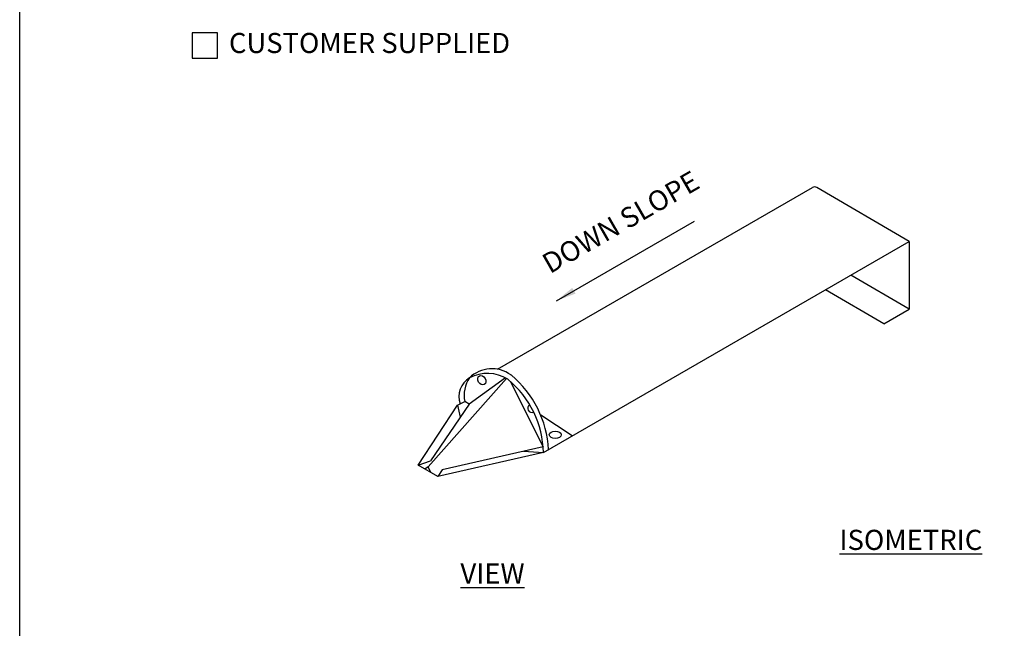
# Model space of a CAD drawing. Extents: x 0 to 219, y -8 to 280.
# Drawn here: x 0 to 116, y 136 to 208 of the extents above; entities that cross this region are included whole.
import ezdxf

# ---------------------------------------------------------------- set-up
doc = ezdxf.new("R2010")
doc.units = 0
doc.header["$LTSCALE"] = 10
doc.header["$MEASUREMENT"] = 0
doc.layers.get('0').update_dxf_attribs({"linetype": 'CONTINUOUS'})
for name, color, linetype in [('5281-LOGO$0$CADdetails-FRAME', 7, 'CONTINUOUS'), ('CADdetails-1-FINE', 1, 'CONTINUOUS'), ('CADdetails-2-FINELIGHT', 2, 'CONTINUOUS'), ('CADdetails-7-VERYFINE', 7, 'CONTINUOUS'), ('CADdetails-9-EXTRAFINE', 9, 'CONTINUOUS')]:
    doc.layers.add(name, color=color, linetype=linetype)
doc.styles.add('CADdetails-DIMENSIONS', font='ARIALN.TTF', dxfattribs={"height": 2.38})
doc.styles.add('CADdetails-NOTES', font='ARIALN.TTF', dxfattribs={"height": 2.38})
doc.dimstyles.new('CADdetails-DIM', dxfattribs={"dimtxt": 2.38, "dimasz": 2.38, "dimexe": 0.5, "dimexo": 1.5, "dimgap": 1, "dimtad": 1, "dimzin": 0, "dimdsep": 46, "dimtxsty": 'CADdetails-DIMENSIONS', "dimcen": 1, "dimclrd": 256, "dimclre": 256, "dimclrt": 256, "dimadec": 0, "dimazin": 0, "dimtfac": 1, "dimtofl": 0, "dimtmove": 0, "dimatfit": 3, "dimfxl": 1, "dimtolj": 1, "dimtzin": 0, "dimarcsym": 0})

# ---------------------------------------------------------------- blocks, each defined once
blk = doc.blocks.new('5281-LOGO')
at = {"layer": '5281-LOGO$0$CADdetails-FRAME'}
blk.add_lwpolyline([(216, 0), (0, 0), (0, 280), (216, 280)], close=True, dxfattribs=at)

msp = doc.modelspace()

# ---------------------------------------------------------------- linework, layer by layer
at = {"layer": 'CADdetails-1-FINE'}
msp.add_lwpolyline([(20.364, 203.439), (23.364, 203.439), (23.364, 206.439), (20.364, 206.439)], close=True, dxfattribs=at)
at = {"layer": 'CADdetails-9-EXTRAFINE'}
for p, q in [((56.453, 166.692), (93.682, 188.171)), ((105.093, 181.78), (94.184, 188.169)), ((61.89, 156.856), (105.093, 181.78)), ((105.093, 181.78), (105.093, 173.78)), ((105.093, 173.78), (98.212, 177.81)), ((102.093, 172.049), (95.212, 176.079)), ((102.093, 172.049), (105.093, 173.78)), ((48.272, 155.177), (57.505, 165.616)), ((57.414, 165.665), (53.101, 162.585)), ((57.943, 165.293), (61.85, 157.537)), ((51.724, 162.446), (52.58, 162.89)), ((53.101, 162.585), (52.58, 162.89)), ((47.077, 155.371), (51.724, 162.446)), ((53.101, 162.585), (48.538, 155.87)), ((51.727, 162.447), (52.034, 161.016)), ((65.293, 158.819), (61.561, 161.263)), ((61.85, 157.537), (49.912, 154.81)), ((61.89, 156.856), (49.385, 154.021)), ((59.515, 157.004), (61.89, 156.856)), ((47.077, 155.371), (48.538, 155.87)), ((49.385, 154.021), (47.077, 155.371)), ((48.272, 155.177), (47.88, 154.901)), ((48.577, 154.494), (48.272, 155.177)), ((49.912, 154.81), (49.385, 154.021))]:
    msp.add_line(p, q, dxfattribs=at)
for centre, radius, start, end in [((93.932, 187.737), 0.5, 59.64245, 119.98149), ((55.791, 162.942), 3.808, 53.93384, 134.11102), ((54.51, 163.441), 2.622, 121.50417, 198.65564), ((56.222, 163.608), 3.712, 146.12583, 191.14891), ((55.266, 161.562), 4.632, 58.77542, 117.32546), ((57.408, 165.095), 0.5, 49.85666, 58.77542), ((50.174, 156.517), 11.721, 1.65507, 49.85666), ((57.769, 165.596), 0.5, 50.08403, 58.18371), ((50.174, 156.517), 12.337, 3.18547, 50.08403), ((60.537, 162.091), 0.518, 124.56089, 291.98564)]:
    msp.add_arc(centre, radius, start, end, dxfattribs=at)
for centre, major_axis, ratio in [((54.603, 165.4), (0.286, -0.517), 0.7577592), ((63.278, 158.954), (0.711, 0), 0.6118676)]:
    msp.add_ellipse(centre, major_axis=major_axis, ratio=ratio, dxfattribs=at)

# ---------------------------------------------------------------- block references
msp.add_blockref('5281-LOGO', (0, 0))

# ---------------------------------------------------------------- texts
at = {"layer": 'CADdetails-2-FINELIGHT', "insert": (52.072, 147.72), "char_height": 2.38, "attachment_point": 1, "style": 'CADdetails-NOTES'}
msp.add_mtext_dynamic_manual_height_columns('\\pi18.818;{\\LISOMETRIC VIEW}', width=60.22485, gutter_width=11.9, heights=[0], dxfattribs=at)
at = {"layer": 'CADdetails-7-VERYFINE', "insert": (24.727, 204.939), "char_height": 2.375, "width": 56.39069, "attachment_point": 4, "style": 'CADdetails-NOTES'}
msp.add_mtext('CUSTOMER SUPPLIED', dxfattribs=at)
at = {"layer": 'CADdetails-7-VERYFINE', "insert": (61.461, 179.985), "char_height": 2.38, "attachment_point": 1, "rotation": 29.88054, "style": 'CADdetails-NOTES'}
msp.add_mtext_dynamic_manual_height_columns('DOWN SLOPE', width=26.2274, gutter_width=11.9, heights=[0], dxfattribs=at)

# ---------------------------------------------------------------- leaders
msp.add_leader([(63.421, 174.784), (79.746, 184.202)], dimstyle='CADdetails-DIM', override={"dimgap": 1, "dimtad": 0})

doc.saveas('drawing.dxf')
